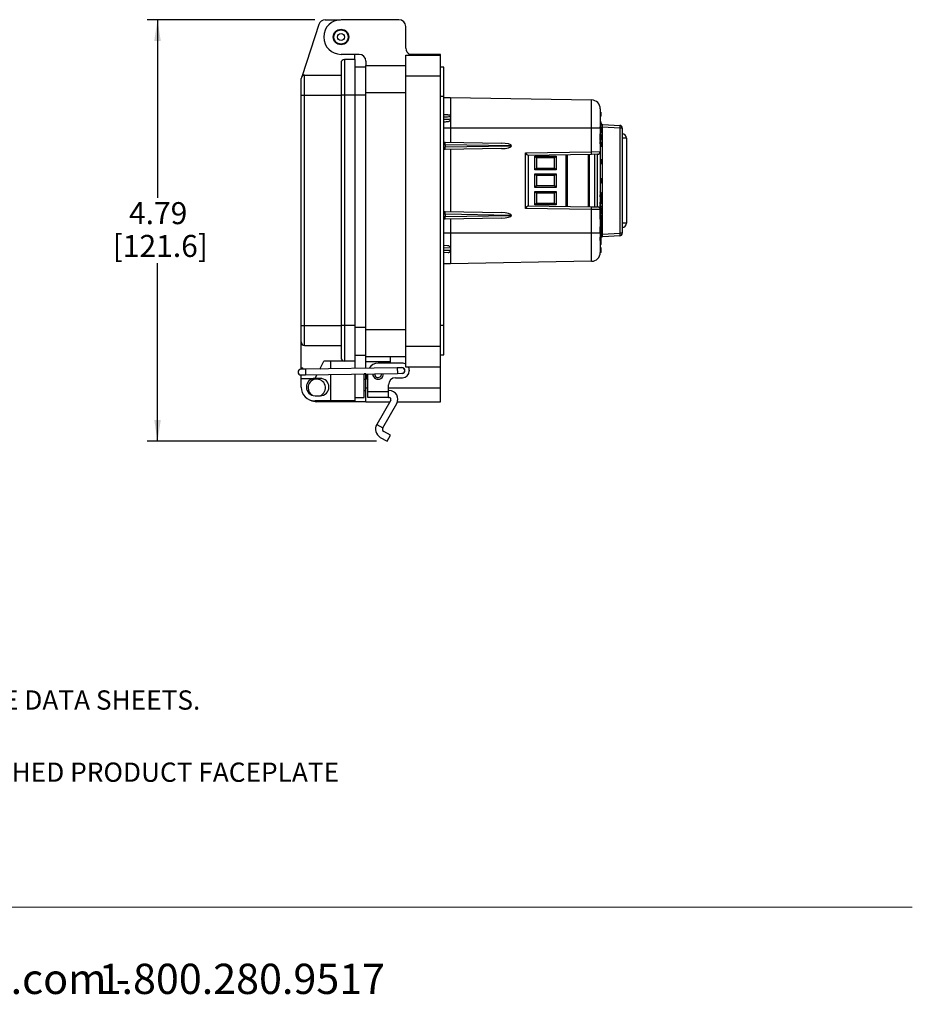
# Model space of a CAD drawing. Units: inches. Extents: x 0.4 to 8, y 0.3 to 10.7.
# Drawn here: x 4.6 to 8, y 0.3 to 4 of the extents above; entities that cross this region are included whole.
import ezdxf

# ---------------------------------------------------------------- set-up
doc = ezdxf.new("R2010")
doc.units = ezdxf.units.IN
doc.header["$MEASUREMENT"] = 0
doc.layers.add('BORDER', color=7, linetype='Continuous')
doc.layers.add('SLD-0', color=179, linetype='Continuous')
doc.styles.add('SLDTEXTSTYLE0', font='ARIAL.TTF', dxfattribs={"width": 0.948})
doc.dimstyles.new('SLDDIMSTYLE0', dxfattribs={"dimtxt": 0.080892, "dimasz": 0.080892, "dimexe": 0, "dimexo": 0.0625, "dimgap": 0.020223, "dimtad": 0, "dimtih": 1, "dimtoh": 1, "dimlfac": 3, "dimrnd": 1e-09, "dimzin": 12, "dimdsep": 46, "dimtxsty": 'SLDTEXTSTYLE0', "dimsah": 1, "dimcen": 0.09, "dimadec": 0, "dimazin": 3, "dimtfac": 1, "dimtofl": 0, "dimtmove": 0, "dimatfit": 3, "dimfxl": 0, "dimfrac": 2, "dimtolj": 1, "dimtzin": 12, "dimarcsym": 0})

# ---------------------------------------------------------------- blocks, each defined once
blk = doc.blocks.new('SW_NOTE_0')
at = {"layer": 'BORDER', "color": 0, "char_height": 0.114583, "attachment_point": 1, "style": 'SLDTEXTSTYLE0'}
for s, insert in [('1.800.280.9517', (4.4286, 0.1477)), ('www.graceport.com -', (2.9612, 0.1477))]:
    blk.add_mtext(s, dxfattribs=dict(at, insert=insert))
blk = doc.blocks.new('SW_NOTE_0_1')
at = {"layer": 'BORDER', "color": 0, "char_height": 0.072917, "attachment_point": 1, "style": 'SLDTEXTSTYLE0'}
for s, insert in [('3) FOR DETAILED COMPONENT WIRING AND SPECIFICATIONS, REFER TO THE APPLICABLE DATA SHEETS.', (0, -0.3158)), ('5) FOR ACTUAL PRODUCT CONFORMITY, LISTINGS AND CERTIFICATIONS, REFER TO FINISHED PRODUCT FACEPLATE ', (0, -0.589))]:
    blk.add_mtext(s, dxfattribs=dict(at, insert=insert))
blk = doc.blocks.new('_D_2')
at = {"layer": 'SLD-0'}
for p, q in [((5.7131, 4.0262), (5.0777, 4.0262)), ((5.117, 4.0262), (5.117, 3.3523)), ((5.117, 2.4301), (5.117, 3.1039)), ((5.947, 2.4301), (5.0777, 2.4301))]:
    blk.add_line(p, q, dxfattribs=at)
for points in [[(5.117, 4.0262), (5.1046, 3.9453), (5.1295, 3.9453)], [(5.117, 2.4301), (5.1295, 2.5109), (5.1046, 2.5109)]]:
    blk.add_solid(points, dxfattribs=at)
at = {"layer": 'SLD-0', "char_height": 0.08333, "attachment_point": 1, "style": 'SLDTEXTSTYLE0'}
for s, insert in [('4.79', (5.009, 3.3355)), ('[121.6]', (4.9473, 3.2113))]:
    blk.add_mtext(s, dxfattribs=dict(at, insert=insert))

msp = doc.modelspace()

# ---------------------------------------------------------------- linework, layer by layer
at = {"color": 7, "linetype": 'Continuous', "lineweight": 25}
for p, q in [((5.7525, 4.0262), (5.8107, 4.0262)), ((6.0313, 4.0262), (5.8121, 4.0262)), ((5.7275, 4.008), (5.6646, 3.8137)), ((6.0575, 3.9186), (6.0575, 3.9999)), ((5.8804, 3.895), (5.8121, 3.895)), ((5.8646, 3.8753), (5.8646, 3.895)), ((6.0575, 3.8923), (6.1888, 3.8923)), ((6.0575, 3.8136), (6.0575, 3.8923)), ((6.1888, 3.895), (6.0723, 3.895)), ((6.1888, 3.8923), (6.1888, 3.895)), ((6.1888, 3.8136), (6.1888, 3.8923)), ((5.8121, 3.8622), (5.8121, 3.7402)), ((5.8252, 3.8753), (5.8252, 3.7402)), ((5.8646, 3.8753), (5.8252, 3.8753)), ((5.8646, 3.8753), (5.8646, 3.7402)), ((5.8646, 3.8479), (5.9066, 3.8479)), ((5.9066, 3.8687), (5.9066, 3.853)), ((5.9066, 3.853), (6.0575, 3.853)), ((5.9066, 3.7506), (5.9066, 3.853)), ((6.2019, 3.8464), (6.1888, 3.8464)), ((6.2019, 3.7349), (6.2019, 3.8464)), ((5.6612, 3.7402), (5.6612, 3.8031)), ((5.6743, 3.7402), (5.6743, 3.8163)), ((5.6743, 3.8163), (5.8121, 3.8163)), ((6.0575, 2.79), (6.0575, 3.8136)), ((6.0575, 3.8136), (6.1888, 3.8136)), ((6.1888, 2.79), (6.1888, 3.8136)), ((5.6612, 3.7402), (5.6743, 3.7402)), ((5.6612, 2.869), (5.6612, 3.7402)), ((5.6743, 2.869), (5.6743, 3.7402)), ((5.6743, 3.7402), (5.8121, 3.7402)), ((5.8121, 3.7402), (5.8121, 2.869)), ((5.8252, 3.7402), (5.8121, 3.7402)), ((5.8252, 3.7402), (5.8252, 2.869)), ((5.8646, 3.7402), (5.8252, 3.7402)), ((5.8646, 3.7402), (5.8646, 2.869)), ((5.9066, 3.7506), (6.0575, 3.7506)), ((5.9066, 2.853), (5.9066, 3.7506)), ((6.2019, 3.7349), (6.1888, 3.7349)), ((6.2019, 2.8687), (6.2019, 3.7349)), ((6.2019, 3.7319), (6.2272, 3.7316)), ((6.2272, 3.7316), (6.7611, 3.7223)), ((6.2272, 3.658), (6.2272, 3.6503)), ((6.7947, 3.6601), (6.7947, 3.677)), ((6.7956, 3.6761), (6.7956, 3.661)), ((6.7956, 3.6721), (6.7956, 3.672)), ((6.7956, 3.6395), (6.7956, 3.6388)), ((6.7956, 3.6388), (6.7956, 3.6252)), ((6.8013, 3.6197), (6.8013, 3.2142)), ((6.8698, 3.6161), (6.8013, 3.6197)), ((6.8034, 3.6294), (6.8678, 3.6261)), ((6.8698, 3.2178), (6.8698, 3.6161)), ((6.8772, 3.6161), (6.8698, 3.6161)), ((6.8772, 3.6161), (6.8772, 3.2178)), ((6.7611, 3.615), (6.2272, 3.615)), ((6.2272, 3.615), (6.2272, 3.5625)), ((6.7611, 3.5263), (6.7611, 3.615)), ((6.7939, 3.615), (6.7611, 3.615)), ((6.7939, 3.615), (6.7939, 3.5267)), ((6.7941, 3.6082), (6.7939, 3.6082)), ((6.7941, 3.5954), (6.7939, 3.5954)), ((6.7941, 3.5942), (6.7939, 3.5942)), ((6.7941, 3.5902), (6.7939, 3.5902)), ((6.7941, 3.5871), (6.7939, 3.5871)), ((6.7941, 3.5902), (6.7941, 3.5942)), ((6.7941, 3.5871), (6.7941, 3.5902)), ((6.7941, 3.5756), (6.7941, 3.5871)), ((6.7956, 3.592), (6.7956, 3.5912)), ((6.7956, 3.5912), (6.7956, 3.5882)), ((6.7956, 3.5882), (6.7956, 3.5746)), ((6.2019, 3.5629), (6.2051, 3.5629)), ((6.2051, 3.5629), (6.4195, 3.5591)), ((6.2064, 3.5529), (6.2064, 3.5443)), ((6.4532, 3.5486), (6.2064, 3.5529)), ((6.2064, 3.5443), (6.4532, 3.5486)), ((6.4532, 3.5486), (6.4578, 3.5486)), ((6.7941, 3.5756), (6.7939, 3.5756)), ((6.7941, 3.5725), (6.7939, 3.5725)), ((6.7941, 3.5685), (6.7939, 3.5685)), ((6.7941, 3.5656), (6.7939, 3.5656)), ((6.7941, 3.556), (6.7939, 3.556)), ((6.7941, 3.5435), (6.7939, 3.5435)), ((6.7941, 3.5725), (6.7941, 3.5756)), ((6.7941, 3.5685), (6.7941, 3.5725)), ((6.7941, 3.556), (6.7941, 3.5656)), ((6.7956, 3.5746), (6.7956, 3.5715)), ((6.7956, 3.5715), (6.7956, 3.5707)), ((6.7956, 3.5641), (6.7956, 3.556)), ((6.8928, 3.5774), (6.8928, 3.2564)), ((6.2051, 3.5343), (6.2019, 3.5342)), ((6.4195, 3.538), (6.2051, 3.5343)), ((6.2272, 3.5347), (6.2272, 3.2992)), ((6.5107, 3.522), (6.7611, 3.5263)), ((6.5107, 3.3119), (6.5107, 3.522)), ((6.7611, 3.5164), (6.5206, 3.5122)), ((6.5206, 3.5122), (6.5206, 3.3217)), ((6.5464, 3.5092), (6.6271, 3.5092)), ((6.5464, 3.458), (6.5464, 3.5092)), ((6.553, 3.5026), (6.5464, 3.5092)), ((6.6205, 3.5026), (6.6271, 3.5092)), ((6.6271, 3.5092), (6.6271, 3.458)), ((6.6684, 3.5147), (6.6684, 3.3191)), ((6.7524, 3.5162), (6.7524, 3.3176)), ((6.7611, 3.5263), (6.7939, 3.5267)), ((6.7841, 3.5168), (6.7611, 3.5164)), ((6.7739, 3.3173), (6.7739, 3.5166)), ((6.7841, 3.3171), (6.7841, 3.5168)), ((6.7939, 3.5267), (6.7939, 3.3071)), ((6.553, 3.5026), (6.553, 3.4646)), ((6.6205, 3.5026), (6.553, 3.5026)), ((6.6205, 3.4646), (6.6205, 3.5026)), ((6.7946, 3.4986), (6.7939, 3.4986)), ((6.7946, 3.4784), (6.7939, 3.4784)), ((6.7946, 3.4784), (6.7946, 3.4986)), ((6.7956, 3.4976), (6.7956, 3.4794)), ((6.5464, 3.458), (6.553, 3.4646)), ((6.6271, 3.458), (6.5464, 3.458)), ((6.5464, 3.4425), (6.6271, 3.4425)), ((6.5464, 3.3913), (6.5464, 3.4425)), ((6.553, 3.436), (6.5464, 3.4425)), ((6.553, 3.4646), (6.6205, 3.4646)), ((6.553, 3.436), (6.553, 3.3979)), ((6.6205, 3.436), (6.553, 3.436)), ((6.6271, 3.458), (6.6205, 3.4646)), ((6.6271, 3.4425), (6.6205, 3.436)), ((6.6205, 3.3979), (6.6205, 3.436)), ((6.6271, 3.4425), (6.6271, 3.3913)), ((6.553, 3.3979), (6.5464, 3.3913)), ((6.553, 3.3979), (6.6205, 3.3979)), ((6.6271, 3.3913), (6.6205, 3.3979)), ((6.7946, 3.4272), (6.7939, 3.4272)), ((6.7946, 3.424), (6.7939, 3.424)), ((6.7946, 3.4166), (6.7939, 3.4166)), ((6.7946, 3.4131), (6.7939, 3.4131)), ((6.7946, 3.4124), (6.7939, 3.4124)), ((6.7946, 3.4064), (6.7939, 3.4064)), ((6.7946, 3.4166), (6.7946, 3.424)), ((6.7946, 3.4124), (6.7946, 3.4131)), ((6.7956, 3.4235), (6.7956, 3.4176)), ((6.7956, 3.4119), (6.7956, 3.4117)), ((6.6271, 3.3913), (6.5464, 3.3913)), ((6.5464, 3.3758), (6.6271, 3.3758)), ((6.5464, 3.3247), (6.5464, 3.3758)), ((6.5464, 3.3758), (6.553, 3.3693)), ((6.6205, 3.3693), (6.553, 3.3693)), ((6.553, 3.3693), (6.553, 3.3312)), ((6.6205, 3.3693), (6.6271, 3.3758)), ((6.6205, 3.3312), (6.6205, 3.3693)), ((6.6271, 3.3758), (6.6271, 3.3247)), ((6.7941, 3.3748), (6.7939, 3.3748)), ((6.7941, 3.3726), (6.7939, 3.3726)), ((6.7941, 3.3635), (6.7939, 3.3635)), ((6.7946, 3.3553), (6.7939, 3.3553)), ((6.7941, 3.3635), (6.7956, 3.3635)), ((6.7946, 3.335), (6.7946, 3.3553)), ((6.7956, 3.3721), (6.7956, 3.3711)), ((6.7956, 3.3635), (6.7956, 3.3543)), ((6.5206, 3.3217), (6.7611, 3.3175)), ((6.5464, 3.3247), (6.553, 3.3312)), ((6.6271, 3.3247), (6.5464, 3.3247)), ((6.553, 3.3312), (6.6205, 3.3312)), ((6.6205, 3.3312), (6.6271, 3.3247)), ((6.7946, 3.335), (6.7939, 3.335)), ((6.7941, 3.3269), (6.7939, 3.3269)), ((6.7941, 3.3235), (6.7939, 3.3235)), ((6.7941, 3.3195), (6.7939, 3.3195)), ((6.7941, 3.3195), (6.7941, 3.3235)), ((6.7941, 3.3156), (6.7941, 3.3195)), ((6.7956, 3.3543), (6.7956, 3.336)), ((6.7956, 3.336), (6.7956, 3.3284)), ((6.7956, 3.3215), (6.7956, 3.3207)), ((6.7956, 3.3207), (6.7956, 3.317)), ((6.2019, 3.2996), (6.2051, 3.2995)), ((6.2051, 3.2995), (6.4195, 3.2958)), ((6.4532, 3.2853), (6.2064, 3.2896)), ((6.2064, 3.2895), (6.2064, 3.281)), ((6.2064, 3.2809), (6.4532, 3.2853)), ((6.4532, 3.2853), (6.4578, 3.2853)), ((6.7611, 3.3075), (6.5107, 3.3119)), ((6.7611, 3.3175), (6.7841, 3.3171)), ((6.7611, 3.2189), (6.7611, 3.3075)), ((6.7939, 3.3071), (6.7611, 3.3075)), ((6.7941, 3.3156), (6.7939, 3.3156)), ((6.7941, 3.3143), (6.7939, 3.3143)), ((6.7941, 3.3122), (6.7939, 3.3122)), ((6.7941, 3.3083), (6.7939, 3.3083)), ((6.7939, 3.3071), (6.7939, 3.2189)), ((6.7941, 3.3037), (6.7939, 3.3037)), ((6.7941, 3.2984), (6.7939, 3.2984)), ((6.7941, 3.297), (6.7939, 3.297)), ((6.7941, 3.2958), (6.7939, 3.2958)), ((6.7941, 3.2918), (6.7939, 3.2918)), ((6.7941, 3.2879), (6.7939, 3.2879)), ((6.7941, 3.2873), (6.7939, 3.2873)), ((6.7941, 3.3083), (6.7941, 3.3122)), ((6.7941, 3.3037), (6.7941, 3.3083)), ((6.7941, 3.2984), (6.7941, 3.3037)), ((6.7941, 3.2918), (6.7941, 3.2958)), ((6.7941, 3.2879), (6.7941, 3.2918)), ((6.7941, 3.2707), (6.7941, 3.2873)), ((6.7956, 3.3107), (6.7956, 3.3072)), ((6.7956, 3.3072), (6.7956, 3.3071)), ((6.7956, 3.3049), (6.7956, 3.3049)), ((6.7956, 3.3049), (6.7956, 3.2998)), ((6.7956, 3.2943), (6.7956, 3.2906)), ((6.7956, 3.2906), (6.7956, 3.2898)), ((6.7956, 3.2858), (6.7956, 3.2722)), ((6.2051, 3.271), (6.2019, 3.2709)), ((6.4195, 3.2747), (6.2051, 3.271)), ((6.2272, 3.2714), (6.2272, 3.2189)), ((6.7941, 3.2707), (6.7939, 3.2707)), ((6.7941, 3.268), (6.7939, 3.268)), ((6.7941, 3.2552), (6.7939, 3.2552)), ((6.7956, 3.2432), (6.7956, 3.239)), ((6.2272, 3.2189), (6.7611, 3.2189)), ((6.7611, 3.2189), (6.7939, 3.2189)), ((6.7941, 3.2424), (6.7939, 3.2424)), ((6.7941, 3.2412), (6.7939, 3.2412)), ((6.7941, 3.2372), (6.7939, 3.2372)), ((6.7941, 3.2341), (6.7939, 3.2341)), ((6.7941, 3.2226), (6.7939, 3.2226)), ((6.7941, 3.2196), (6.7939, 3.2196)), ((6.8013, 3.2142), (6.7939, 3.2142)), ((6.7941, 3.2372), (6.7941, 3.2412)), ((6.7941, 3.2341), (6.7941, 3.2372)), ((6.7941, 3.2226), (6.7941, 3.2341)), ((6.7941, 3.2196), (6.7941, 3.2226)), ((6.7956, 3.239), (6.7956, 3.2382)), ((6.7956, 3.2382), (6.7956, 3.2352)), ((6.7956, 3.2352), (6.7956, 3.2216)), ((6.7956, 3.2216), (6.7956, 3.2185)), ((6.7956, 3.2185), (6.7956, 3.2177)), ((6.7956, 3.2111), (6.7956, 3.203)), ((6.8013, 3.2142), (6.8698, 3.2178)), ((6.8678, 3.2078), (6.8034, 3.2044)), ((6.8772, 3.2178), (6.8698, 3.2178)), ((6.2019, 3.1721), (6.215, 3.1719)), ((6.7946, 3.1873), (6.7946, 3.1893)), ((6.7956, 3.193), (6.7956, 3.1919)), ((6.7956, 3.1912), (6.7956, 3.1903)), ((6.7956, 3.1903), (6.7956, 3.1866)), ((6.2174, 3.1442), (6.2019, 3.1439)), ((6.2267, 3.1618), (6.2272, 3.1542)), ((6.2272, 3.1542), (6.227, 3.1519)), ((6.7946, 3.1441), (6.7939, 3.1441)), ((6.7946, 3.159), (6.7946, 3.1619)), ((6.7946, 3.1569), (6.7946, 3.159)), ((6.7956, 3.1626), (6.7956, 3.1616)), ((6.7956, 3.1609), (6.7956, 3.16)), ((6.7956, 3.16), (6.7956, 3.1562)), ((6.2272, 3.1022), (6.2019, 3.102)), ((6.7611, 3.1115), (6.2272, 3.1022)), ((5.6612, 2.869), (5.6743, 2.869)), ((5.6612, 2.806), (5.6612, 2.869)), ((5.6743, 2.869), (5.8121, 2.869)), ((5.6743, 2.7929), (5.6743, 2.869)), ((5.8252, 2.869), (5.8121, 2.869)), ((5.8121, 2.869), (5.8121, 2.7469)), ((5.8646, 2.869), (5.8252, 2.869)), ((5.8252, 2.869), (5.8252, 2.7338)), ((5.8646, 2.869), (5.8646, 2.7338)), ((5.9066, 2.853), (6.0575, 2.853)), ((5.9066, 2.7506), (5.9066, 2.853)), ((6.2019, 2.8687), (6.1888, 2.8687)), ((6.2019, 2.7572), (6.2019, 2.8687)), ((5.6612, 2.7076), (5.6612, 2.806)), ((5.6743, 2.7929), (5.8121, 2.7929)), ((6.0575, 2.7112), (6.0575, 2.79)), ((6.0575, 2.79), (6.1888, 2.79)), ((6.1888, 2.7112), (6.1888, 2.79)), ((5.7315, 2.7037), (5.7465, 2.7338)), ((5.8252, 2.7338), (5.7465, 2.7338)), ((5.7728, 2.7338), (5.7728, 2.7044)), ((5.8646, 2.7338), (5.8252, 2.7338)), ((5.8646, 2.7557), (5.9066, 2.7557)), ((5.8646, 2.7338), (5.8646, 2.7059)), ((5.9066, 2.7506), (6.0575, 2.7506)), ((5.9066, 2.7309), (5.9066, 2.7506)), ((5.9985, 2.7309), (5.9066, 2.7309)), ((5.9066, 2.7065), (5.9066, 2.7309)), ((6.0444, 2.7257), (5.9525, 2.7257)), ((5.9985, 2.7506), (5.9985, 2.7309)), ((5.9985, 2.7309), (5.9985, 2.7257)), ((6.1888, 2.7572), (6.2019, 2.7572)), ((5.6775, 2.7028), (5.6598, 2.7026)), ((5.6612, 2.7026), (5.6612, 2.7076)), ((6.0252, 2.7085), (5.6775, 2.7028)), ((5.6779, 2.6816), (6.0255, 2.6872)), ((5.8646, 2.6846), (5.8646, 2.5829)), ((5.9, 2.5961), (5.9, 2.685)), ((5.9066, 2.685), (5.9, 2.685)), ((5.9066, 2.685), (5.9066, 2.6853)), ((5.9066, 2.6325), (5.9066, 2.685)), ((5.9132, 2.6189), (5.9132, 2.6854)), ((5.9325, 2.685), (5.9325, 2.6857)), ((5.9392, 2.685), (5.9392, 2.6858)), ((6.0429, 2.7087), (6.0252, 2.7085)), ((6.0255, 2.6872), (6.0432, 2.6875)), ((6.1888, 2.7112), (6.0575, 2.7112)), ((6.0706, 2.6994), (6.0706, 2.6968)), ((6.1888, 2.6325), (6.1888, 2.7112)), ((5.6601, 2.6813), (5.6779, 2.6816)), ((5.6612, 2.6682), (5.6612, 2.6813)), ((5.6612, 2.6682), (5.7137, 2.6682)), ((5.6612, 2.6354), (5.6612, 2.6682)), ((5.7137, 2.6682), (5.7207, 2.6822)), ((5.7334, 2.6682), (5.7137, 2.6682)), ((5.7728, 2.6831), (5.7728, 2.5829)), ((5.9066, 2.6643), (5.9, 2.6643)), ((6.0181, 2.6706), (6.0444, 2.6706)), ((5.9, 2.6226), (5.9066, 2.6226)), ((5.9066, 2.58), (5.9066, 2.6325)), ((5.9132, 2.6189), (5.9919, 2.6189)), ((5.9132, 2.5956), (5.9132, 2.6189)), ((5.9919, 2.6189), (5.9919, 2.6443)), ((5.9948, 2.6218), (5.9919, 2.6218)), ((5.9919, 2.5956), (5.9919, 2.6189)), ((6.1888, 2.58), (6.1888, 2.6325)), ((5.7137, 2.6026), (5.7334, 2.6026)), ((5.7728, 2.5829), (5.7137, 2.5829)), ((5.9066, 2.58), (5.7202, 2.58)), ((5.8646, 2.5829), (5.7728, 2.5829)), ((5.8646, 2.5961), (5.9, 2.5961)), ((5.9066, 2.58), (5.9972, 2.58)), ((5.9919, 2.5956), (5.9132, 2.5956)), ((6.0005, 2.5857), (5.9475, 2.4939)), ((5.9702, 2.4808), (6.0232, 2.5726)), ((5.9919, 2.5956), (5.9948, 2.5956)), ((6.0263, 2.58), (6.1888, 2.58)), ((5.9475, 2.4939), (5.9702, 2.4808)), ((5.9995, 2.4528), (5.9738, 2.4676)), ((5.9606, 2.4449), (5.9864, 2.4301)), ((5.9864, 2.4301), (5.9995, 2.4528))]:
    msp.add_line(p, q, dxfattribs=at)
at = {"color": 8, "linetype": 'Continuous', "lineweight": 25}
for p, q in [((5.8646, 3.7414), (5.9066, 3.7414)), ((6.8013, 3.6197), (6.7955, 3.6197)), ((6.2272, 3.615), (6.2019, 3.6152)), ((6.2064, 3.5529), (6.2019, 3.5529)), ((6.2019, 3.5442), (6.2064, 3.5443)), ((6.8928, 3.5774), (6.8772, 3.5774)), ((6.6645, 3.3192), (6.6645, 3.5147)), ((6.7497, 3.3177), (6.7497, 3.5162)), ((6.7941, 3.3726), (6.7941, 3.3748)), ((6.7941, 3.3553), (6.7941, 3.3635)), ((6.7941, 3.3269), (6.7941, 3.335)), ((6.2064, 3.2895), (6.2019, 3.2896)), ((6.2019, 3.2809), (6.2064, 3.281)), ((6.8928, 3.2564), (6.8772, 3.2564)), ((6.2019, 3.2187), (6.2272, 3.2189)), ((6.7941, 3.2412), (6.7941, 3.2424)), ((6.7946, 3.1893), (6.7946, 3.1906)), ((6.2267, 3.1618), (6.2019, 3.1622)), ((6.2019, 3.1539), (6.2272, 3.1542)), ((6.7946, 3.1623), (6.7946, 3.1648)), ((5.8646, 2.8621), (5.9066, 2.8621)), ((5.6775, 2.7028), (5.6779, 2.6816)), ((6.0252, 2.7085), (6.0255, 2.6872)), ((5.9066, 2.6325), (5.9132, 2.6325)), ((5.9919, 2.6325), (6.1888, 2.6325))]:
    msp.add_line(p, q, dxfattribs=at)
at = {"color": 7, "linetype": 'Continuous', "lineweight": 25}
for radius in [0.0295, 0.0271, 0.0136]:
    msp.add_circle((5.8121, 3.9606), radius, dxfattribs=at)
for centre, radius, start, end in [((5.7525, 3.9999), 0.0262, 90, 162.0721), ((5.8121, 3.9606), 0.0656, 90, 270), ((6.0313, 3.9999), 0.0262, 360, 90), ((6.0838, 3.9186), 0.0262, 180, 244.1581), ((5.8804, 3.8687), 0.0262, 0, 90), ((5.8252, 3.8622), 0.0131, 90, 180), ((5.6743, 3.8031), 0.0131, 90, 180), ((5.6743, 3.7966), 0.0197, 90, 119.5404), ((6.7606, 3.689), 0.0333, 0, 89), ((6.7947, 3.6761), 0.000833, 360, 90), ((6.7947, 3.661), 0.000833, 270, 360), ((6.7941, 3.6395), 0.0015, 0, 90), ((6.7941, 3.6388), 0.0015, 0, 90), ((6.7941, 3.6252), 0.0015, 270, 0), ((6.8039, 3.6394), 0.01, 213.5573, 267), ((6.8585, 3.619), 0.0117, 345.7737, 37.5908), ((6.8672, 3.6161), 0.01, 0, 87), ((6.8762, 3.5774), 0.0167, 0, 86.3884), ((6.7941, 3.5641), 0.0015, 0, 90), ((6.7944, 3.5888), 0.0328, 269.345, 271.9656), ((6.6179, 3.5213), 0.1434, 358.0016, 1.9984), ((6.7839, 3.5267), 0.01, 271, 0), ((6.7946, 3.4976), 0.001, 0, 90), ((6.7946, 3.4794), 0.001, 270, 0), ((6.7946, 3.4176), 0.001, 270, 360), ((6.7946, 3.3543), 0.001, 0, 90), ((6.7941, 3.3284), 0.0015, 270, 0), ((6.7946, 3.336), 0.001, 270, 0), ((6.6179, 3.3125), 0.1434, 358.0016, 1.9984), ((6.7839, 3.3071), 0.01, 0, 89), ((6.7941, 3.317), 0.00148, 269.2915, 359.2734), ((6.7942, 3.307), 0.00136, 9.3956, 96.5165), ((6.7941, 3.2999), 0.00147, 268.8282, 358.7754), ((6.7941, 3.2943), 0.00148, 0.7205, 90.7028), ((6.7942, 3.2904), 0.00138, 7.329, 95.39), ((6.7941, 3.2858), 0.0015, 0, 90), ((6.7941, 3.2722), 0.0015, 270, 0), ((6.8762, 3.2564), 0.0167, 273.6116, 0), ((6.7941, 3.2111), 0.0015, 0, 90), ((6.8585, 3.2149), 0.0117, 322.4092, 14.2263), ((6.8672, 3.2178), 0.01, 273, 0), ((6.7944, 3.2358), 0.0328, 269.345, 271.9656), ((6.7946, 3.1903), 0.001, 270, 360), ((6.7947, 3.1864), 0.000885, 14.1667, 99.2486), ((6.8039, 3.1944), 0.01, 93, 148.2084), ((6.2172, 3.1542), 0.01, 271, 346.982), ((6.7606, 3.1449), 0.0333, 271, 0.0001), ((6.7946, 3.1609), 0.001, 360, 90), ((6.7946, 3.16), 0.001, 270, 360), ((6.7947, 3.156), 0.000885, 14.1667, 99.2486), ((5.6743, 2.806), 0.0131, 180, 270), ((5.8252, 2.7469), 0.0131, 180, 270), ((5.9525, 2.6863), 0.0394, 90, 148.7047), ((6.0444, 2.6994), 0.0262, 59.9322, 90), ((5.6599, 2.6919), 0.0106, 90.9262, 270.9262), ((5.6612, 2.6945), 0.0131, 39.1072, 90), ((5.9525, 2.685), 0.0459, 180, 211.0271), ((5.9525, 2.685), 0.02, 180, 3.8244), ((5.9525, 2.685), 0.0133, 180, 5.2758), ((6.0431, 2.6981), 0.0112, 253.5546, 108.2978), ((6.0431, 2.6981), 0.0106, 270.9262, 90.9262), ((6.0444, 2.6968), 0.0262, 270, 0), ((6.0444, 2.6994), 0.0262, 0, 26.7601), ((5.7137, 2.6354), 0.0328, 90, 270), ((5.7202, 2.6325), 0.0328, 294.4544, 180), ((5.7334, 2.6354), 0.0328, 270, 90), ((6.0181, 2.6443), 0.0262, 90, 180), ((5.7137, 2.6354), 0.0525, 180, 270), ((5.7202, 2.6325), 0.0328, 180, 239.5125), ((5.9948, 2.589), 0.0328, 330, 90), ((5.7202, 2.6325), 0.0525, 241.8322, 270), ((5.9948, 2.589), 0.00656, 330, 90), ((5.9786, 2.476), 0.0359, 150, 240), ((5.9786, 2.476), 0.00966, 150, 240)]:
    msp.add_arc(centre, radius, start, end, dxfattribs=at)
for centre, major_axis, ratio, start_param, end_param in [((6.8039, 3.6194), (-0.0006, 0.01), 0.255483, 6.254521, 7.811771), ((6.7941, 3.592), (0, 0.00221), 0.6789, 4.712389, 6.283185), ((6.7941, 3.5912), (0.0015, 0), 0.696391, 4.712389, 6.283185), ((6.7941, 3.5882), (0.0015, 0), 0.696391, 4.712389, 6.283185), ((6.2049, 3.5529), (0.00017, 0.01), 0.145326, 4.717217, 6.283185), ((6.2049, 3.5443), (-0.00017, 0.01), 0.145326, 3.141593, 4.707561), ((6.2422, 3.5522), (0.0358, -0.0007), 0.279087, 3.142213, 3.146889), ((6.2422, 3.545), (0.0358, 0.0007), 0.279087, 3.136297, 3.140972), ((6.4193, 3.5491), (0.0385, -0.0007), 0.25983, 0.012417, 1.570482), ((6.4193, 3.548), (0.0385, 0.0007), 0.25983, 4.712703, 6.270768), ((6.7941, 3.5746), (0.0015, 0), 0.696391, 0, 1.570796), ((6.7941, 3.5715), (0.0015, 0), 0.696391, 0, 1.570796), ((6.7941, 3.5707), (0, 0.00221), 0.6789, 3.141593, 4.712389), ((6.5106, 3.522), (0.01, -0.00983), 0.008726, 0.008574, 1.561917), ((6.7941, 3.3721), (0, 0.00264), 0.568949, 4.712389, 6.283185), ((6.5106, 3.3119), (0.01, 0.00983), 0.008726, 4.721268, 6.274611), ((6.7941, 3.3215), (0, 0.00192), 0.779261, 4.712389, 6.283185), ((6.7941, 3.3207), (0.0015, 0), 0.799379, 4.712389, 6.283185), ((6.2049, 3.2895), (0.00017, 0.01), 0.145326, 4.717217, 6.283185), ((6.2049, 3.281), (-0.00017, 0.01), 0.145326, 3.141593, 4.707561), ((6.2422, 3.2889), (0.0358, -0.0007), 0.279087, 3.142213, 3.146889), ((6.2422, 3.2816), (0.0358, 0.0007), 0.279087, 3.136297, 3.140972), ((6.4193, 3.2858), (0.0385, -0.0007), 0.25983, 0.012417, 1.570482), ((6.4193, 3.2847), (0.0385, 0.0007), 0.25983, 4.712703, 6.270768), ((6.7941, 3.3049), (0.0015, 0), 0.751631, 4.712389, 6.283185), ((6.7941, 3.2898), (0, 0.00192), 0.779412, 3.141593, 4.712389), ((6.7941, 3.239), (0, 0.00221), 0.6789, 4.712389, 6.283185), ((6.7941, 3.2382), (0.0015, 0), 0.696391, 4.712389, 6.283185), ((6.7941, 3.2352), (0.0015, 0), 0.696391, 4.712389, 6.283185), ((6.7941, 3.2216), (0.0015, 0), 0.696391, 0, 1.570796), ((6.7941, 3.2185), (0.0015, 0), 0.696391, 0, 1.570796), ((6.7941, 3.2177), (0, 0.00221), 0.6789, 3.141593, 4.712389), ((6.8039, 3.2144), (0.0006, 0.01), 0.255483, 1.613006, 3.170257), ((6.7946, 3.1643), (0.001, 0), 0.438593, 0.13207, 1.570796), ((6.7946, 3.1626), (0, 0.0135), 0.074127, 4.712389, 4.844459)]:
    msp.add_ellipse(centre, major_axis=major_axis, ratio=ratio, start_param=start_param, end_param=end_param, dxfattribs=at)
for points, knots in [([(6.2272, 3.7316), (6.2272, 3.7314), (6.2272, 3.7308), (6.2272, 3.7266), (6.2272, 3.72), (6.2272, 3.7111), (6.2272, 3.7001), (6.2272, 3.6874), (6.2272, 3.6734), (6.2272, 3.6631), (6.2272, 3.658)], [0, 0, 0, 0, 0.129251, 0.257287, 0.384107, 0.509714, 0.634106, 0.757284, 0.879249, 1, 1, 1, 1]), ([(6.7611, 3.615), (6.7611, 3.6229), (6.7611, 3.6369), (6.7611, 3.6561), (6.7611, 3.6722), (6.7611, 3.6867), (6.7611, 3.6992), (6.7611, 3.7093), (6.7611, 3.7167), (6.7611, 3.7214), (6.7611, 3.722), (6.7611, 3.7223)], [0, 0, 0, 0, 0.141454, 0.248772, 0.356089, 0.463532, 0.570968, 0.678271, 0.785565, 0.892785, 1, 1, 1, 1]), ([(6.2019, 3.6669), (6.2045, 3.6669), (6.2101, 3.6668), (6.2155, 3.6667), (6.2175, 3.6666), (6.2182, 3.6666)], [0, 0, 0, 0, 0.366624, 0.766645, 1, 1, 1, 1]), ([(6.2182, 3.6666), (6.2192, 3.6665), (6.2213, 3.6663), (6.224, 3.6649), (6.226, 3.6628), (6.2271, 3.6604), (6.2272, 3.6587), (6.2272, 3.658)], [0, 0, 0, 0, 0.211783, 0.424108, 0.627572, 0.835693, 1, 1, 1, 1]), ([(6.7939, 3.689), (6.7939, 3.6888), (6.7939, 3.6884), (6.7939, 3.6851), (6.7939, 3.68), (6.7939, 3.6731), (6.7939, 3.6644), (6.7939, 3.6544), (6.7939, 3.6433), (6.7939, 3.6301), (6.7939, 3.6205), (6.7939, 3.615)], [0, 0, 0, 0, 0.1072798, 0.2145664, 0.3218578, 0.4291625, 0.5365583, 0.6439637, 0.7512291, 0.8584949, 1, 1, 1, 1]), ([(6.7956, 3.6764), (6.7956, 3.6764), (6.7956, 3.6764), (6.7955, 3.6766), (6.7954, 3.6768), (6.7953, 3.677), (6.795, 3.6772), (6.7948, 3.6772), (6.7947, 3.6772)], [0, 0, 0, 0, 0.064139, 0.141743, 0.356405, 0.570967, 0.785483, 1, 1, 1, 1]), ([(6.7956, 3.6607), (6.7956, 3.6607), (6.7956, 3.6606), (6.7955, 3.6605), (6.7954, 3.6603), (6.7953, 3.6601), (6.795, 3.6599), (6.7948, 3.6599), (6.7947, 3.6599)], [0, 0, 0, 0, 0.083709, 0.141521, 0.356175, 0.570794, 0.785397, 1, 1, 1, 1]), ([(6.7956, 3.6764), (6.7956, 3.6764), (6.7956, 3.6763), (6.7956, 3.6762), (6.7956, 3.676), (6.7956, 3.6758), (6.7956, 3.6757)], [0, 0, 0, 0, 0.187947, 0.61748, 0.785431, 1, 1, 1, 1]), ([(6.2137, 3.6389), (6.2127, 3.6389), (6.2094, 3.6389), (6.2053, 3.6388), (6.202, 3.6387), (6.2019, 3.6387)], [0, 0, 0, 0, 0.293846, 0.970674, 1, 1, 1, 1]), ([(6.2272, 3.6503), (6.2271, 3.6492), (6.2269, 3.6469), (6.225, 3.6438), (6.2222, 3.6413), (6.2183, 3.6394), (6.2153, 3.6391), (6.2137, 3.6389)], [0, 0, 0, 0, 0.178261, 0.356072, 0.546334, 0.756349, 1, 1, 1, 1]), ([(6.7941, 3.6209), (6.7942, 3.6209), (6.7946, 3.6209), (6.795, 3.6206), (6.7954, 3.6203), (6.7955, 3.6199), (6.7956, 3.6196), (6.7956, 3.6195), (6.7956, 3.6194)], [0, 0, 0, 0, 0.214621, 0.429242, 0.643873, 0.858523, 0.928259, 1, 1, 1, 1]), ([(6.7956, 3.6194), (6.7956, 3.6194), (6.7956, 3.6194), (6.7956, 3.6186), (6.7956, 3.6168), (6.7956, 3.6142), (6.7956, 3.6114), (6.7956, 3.6092), (6.7956, 3.6082)], [0, 0, 0, 0, 0.069023, 0.283651, 0.499697, 0.643787, 0.832774, 1, 1, 1, 1]), ([(6.7941, 3.6082), (6.7942, 3.6082), (6.7946, 3.6082), (6.795, 3.6082), (6.7954, 3.6082), (6.7955, 3.6082), (6.7956, 3.6082), (6.7956, 3.6082), (6.7956, 3.6082)], [0, 0, 0, 0, 0.214607, 0.429213, 0.643834, 0.858486, 0.936024, 1, 1, 1, 1]), ([(6.7956, 3.5969), (6.7956, 3.5968), (6.7956, 3.5967), (6.7955, 3.5964), (6.7954, 3.5961), (6.795, 3.5957), (6.7946, 3.5954), (6.7942, 3.5954), (6.7941, 3.5954)], [0, 0, 0, 0, 0.06374, 0.141515, 0.356168, 0.570788, 0.785394, 1, 1, 1, 1]), ([(6.7956, 3.6082), (6.7956, 3.6074), (6.7956, 3.6056), (6.7956, 3.6027), (6.7956, 3.5999), (6.7956, 3.5979), (6.7956, 3.597), (6.7956, 3.5969), (6.7956, 3.5969)], [0, 0, 0, 0, 0.11434, 0.294474, 0.475759, 0.654791, 0.872532, 1, 1, 1, 1]), ([(6.7941, 3.5435), (6.7942, 3.5435), (6.7946, 3.5436), (6.795, 3.5438), (6.7954, 3.5442), (6.7955, 3.5446), (6.7956, 3.5448), (6.7956, 3.545), (6.7956, 3.545)], [0, 0, 0, 0, 0.2146273, 0.4292543, 0.6438887, 0.8585386, 0.9237141, 1, 1, 1, 1]), ([(6.7956, 3.556), (6.7956, 3.5546), (6.7956, 3.5523), (6.7956, 3.5492), (6.7956, 3.5471), (6.7956, 3.5456), (6.7956, 3.5451), (6.7956, 3.545), (6.7956, 3.545), (6.7956, 3.545)], [0, 0, 0, 0, 0.227207, 0.36871, 0.511148, 0.695129, 0.93487, 0.973556, 1, 1, 1, 1]), ([(6.7946, 3.424), (6.7946, 3.4242), (6.7946, 3.4251), (6.7946, 3.4264), (6.7946, 3.4271), (6.7946, 3.4272), (6.7946, 3.4272)], [0, 0, 0, 0, 0.0769359, 0.5176307, 0.8132302, 1, 1, 1, 1]), ([(6.7956, 3.4262), (6.7956, 3.4262), (6.7956, 3.4263), (6.7955, 3.4265), (6.7954, 3.4267), (6.7952, 3.427), (6.7949, 3.4271), (6.7947, 3.4272), (6.7946, 3.4272)], [0, 0, 0, 0, 0.073417, 0.141547, 0.3562, 0.570813, 0.785406, 1, 1, 1, 1]), ([(6.7956, 3.4235), (6.7956, 3.4235), (6.7956, 3.4236), (6.7955, 3.4237), (6.7954, 3.4238), (6.7952, 3.4239), (6.7949, 3.424), (6.7947, 3.424), (6.7946, 3.424)], [0, 0, 0, 0, 0.01549, 0.216403, 0.430446, 0.625413, 0.81256, 1, 1, 1, 1]), ([(6.7956, 3.4119), (6.7956, 3.4119), (6.7956, 3.412), (6.7955, 3.4123), (6.7954, 3.4126), (6.7951, 3.4129), (6.7948, 3.413), (6.7947, 3.413), (6.7946, 3.4131)], [0, 0, 0, 0, 0.012371, 0.235774, 0.507877, 0.709202, 0.854285, 1, 1, 1, 1]), ([(6.7946, 3.4064), (6.7946, 3.4064), (6.7946, 3.4065), (6.7946, 3.4067), (6.7946, 3.4079), (6.7946, 3.4096), (6.7946, 3.4112), (6.7946, 3.4122), (6.7946, 3.4124)], [0, 0, 0, 0, 0.010562, 0.337981, 0.524152, 0.714188, 0.95744, 1, 1, 1, 1]), ([(6.7956, 3.4117), (6.7956, 3.4117), (6.7956, 3.4118), (6.7955, 3.4119), (6.7953, 3.4122), (6.7951, 3.4123), (6.7948, 3.4124), (6.7947, 3.4124), (6.7946, 3.4124)], [0, 0, 0, 0, 0.011864, 0.264353, 0.535185, 0.727904, 0.86362, 1, 1, 1, 1]), ([(6.7956, 3.4074), (6.7956, 3.4074), (6.7956, 3.4073), (6.7955, 3.4071), (6.7954, 3.4069), (6.7952, 3.4066), (6.7949, 3.4065), (6.7947, 3.4065), (6.7946, 3.4064)], [0, 0, 0, 0, 0.073926, 0.141543, 0.356196, 0.57081, 0.785404, 1, 1, 1, 1]), ([(6.7953, 3.4126), (6.7954, 3.4126), (6.7955, 3.4126), (6.7955, 3.4125), (6.7956, 3.4124), (6.7956, 3.4124), (6.7956, 3.4124)], [0, 0, 0, 0, 0.1928776, 0.6790947, 0.8595849, 1, 1, 1, 1]), ([(6.7956, 3.4262), (6.7956, 3.4262), (6.7956, 3.4261), (6.7956, 3.4254), (6.7956, 3.4243), (6.7956, 3.4235)], [0, 0, 0, 0, 0.196044, 0.507327, 1, 1, 1, 1]), ([(6.7956, 3.4168), (6.7956, 3.4164), (6.7956, 3.4157), (6.7956, 3.4145), (6.7956, 3.4134), (6.7956, 3.4127), (6.7956, 3.4124)], [0, 0, 0, 0, 0.252464, 0.506394, 0.774282, 1, 1, 1, 1]), ([(6.7956, 3.4117), (6.7956, 3.4111), (6.7956, 3.41), (6.7956, 3.4087), (6.7956, 3.4077), (6.7956, 3.4075), (6.7956, 3.4074)], [0, 0, 0, 0, 0.207571, 0.407168, 0.612357, 1, 1, 1, 1]), ([(6.7941, 3.3726), (6.7942, 3.3725), (6.7946, 3.3725), (6.795, 3.3722), (6.7954, 3.3719), (6.7955, 3.3715), (6.7956, 3.3712), (6.7956, 3.3711), (6.7956, 3.3711)], [0, 0, 0, 0, 0.214551, 0.4291, 0.643686, 0.858347, 0.948928, 1, 1, 1, 1]), ([(6.7956, 3.3711), (6.7956, 3.371), (6.7956, 3.371), (6.7956, 3.3704), (6.7956, 3.3694), (6.7956, 3.3672), (6.7956, 3.3651), (6.7956, 3.3635)], [0, 0, 0, 0, 0.132659, 0.293118, 0.446177, 0.569929, 1, 1, 1, 1]), ([(6.7941, 3.3143), (6.7941, 3.3144), (6.7941, 3.3146), (6.7941, 3.3149), (6.7941, 3.3152), (6.7941, 3.3155), (6.7941, 3.3156)], [0, 0, 0, 0, 0.2471, 0.49695, 0.748025, 1, 1, 1, 1]), ([(6.7941, 3.3122), (6.7941, 3.3124), (6.7941, 3.3128), (6.7941, 3.3135), (6.7941, 3.314), (6.7941, 3.3142), (6.7941, 3.3143)], [0, 0, 0, 0, 0.2575667, 0.5134311, 0.8974887, 1, 1, 1, 1]), ([(6.7953, 3.3143), (6.7952, 3.3143), (6.795, 3.3143), (6.7946, 3.3143), (6.7943, 3.3143), (6.7942, 3.3143), (6.7941, 3.3143), (6.7941, 3.3143)], [0, 0, 0, 0, 0.616154, 0.853491, 0.927333, 0.968458, 1, 1, 1, 1]), ([(6.7956, 3.3107), (6.7956, 3.3108), (6.7956, 3.3109), (6.7955, 3.3111), (6.7954, 3.3115), (6.795, 3.3119), (6.7946, 3.3121), (6.7942, 3.3121), (6.7941, 3.3122)], [0, 0, 0, 0, 0.071141, 0.141479, 0.35613, 0.570759, 0.78538, 1, 1, 1, 1]), ([(6.7941, 3.297), (6.7941, 3.2971), (6.7941, 3.2973), (6.7941, 3.2977), (6.7941, 3.298), (6.7941, 3.2983), (6.7941, 3.2984)], [0, 0, 0, 0, 0.209983, 0.473689, 0.734585, 1, 1, 1, 1]), ([(6.7941, 3.2958), (6.7941, 3.296), (6.7941, 3.2963), (6.7941, 3.2967), (6.7941, 3.2969), (6.7941, 3.297)], [0, 0, 0, 0, 0.500659, 0.751073, 1, 1, 1, 1]), ([(6.7941, 3.297), (6.7941, 3.297), (6.7942, 3.297), (6.7944, 3.297), (6.7948, 3.297), (6.7951, 3.297), (6.7953, 3.2969), (6.7954, 3.2969)], [0, 0, 0, 0, 0.04514, 0.10083, 0.201922, 0.526558, 1, 1, 1, 1]), ([(6.7956, 3.3153), (6.7956, 3.3153), (6.7956, 3.315), (6.7955, 3.3147), (6.7953, 3.3143), (6.7953, 3.3143)], [0, 0, 0, 0, 0.019975, 0.784816, 1, 1, 1, 1]), ([(6.7953, 3.3143), (6.7953, 3.3142), (6.7954, 3.314), (6.7955, 3.3137), (6.7955, 3.3135)], [0, 0, 0, 0, 0.162117, 1, 1, 1, 1]), ([(6.7956, 3.3071), (6.7956, 3.307), (6.7956, 3.3069), (6.7955, 3.3066), (6.7954, 3.3062), (6.7953, 3.306)], [0, 0, 0, 0, 0.0213439, 0.3326067, 1, 1, 1, 1]), ([(6.7953, 3.306), (6.7954, 3.3057), (6.7956, 3.3053), (6.7956, 3.305), (6.7956, 3.3049)], [0, 0, 0, 0, 0.9784299, 1, 1, 1, 1]), ([(6.7956, 3.2979), (6.7956, 3.2979), (6.7956, 3.2976), (6.7955, 3.2973), (6.7954, 3.2969), (6.7954, 3.2969)], [0, 0, 0, 0, 0.022781, 0.943062, 1, 1, 1, 1]), ([(6.7954, 3.2969), (6.7955, 3.2966), (6.7956, 3.2963), (6.7956, 3.296), (6.7956, 3.296)], [0, 0, 0, 0, 0.976432, 1, 1, 1, 1]), ([(6.7955, 3.3135), (6.7955, 3.3134), (6.7956, 3.3131), (6.7956, 3.3127), (6.7956, 3.3123), (6.7956, 3.3122), (6.7956, 3.3122), (6.7956, 3.3122)], [0, 0, 0, 0, 0.0844083, 0.7665283, 0.9370569, 0.9796889, 1, 1, 1, 1]), ([(6.7956, 3.317), (6.7956, 3.3169), (6.7956, 3.3167), (6.7956, 3.3164), (6.7956, 3.3161), (6.7956, 3.3157), (6.7956, 3.3155), (6.7956, 3.3153)], [0, 0, 0, 0, 0.1862598, 0.3725196, 0.5587809, 0.7450414, 1, 1, 1, 1]), ([(6.7956, 3.3122), (6.7956, 3.3121), (6.7956, 3.3118), (6.7956, 3.3113), (6.7956, 3.3109), (6.7956, 3.3107)], [0, 0, 0, 0, 0.212242, 0.605743, 1, 1, 1, 1]), ([(6.7956, 3.2998), (6.7956, 3.2997), (6.7956, 3.2995), (6.7956, 3.2991), (6.7956, 3.2988), (6.7956, 3.2984), (6.7956, 3.2981), (6.7956, 3.2979)], [0, 0, 0, 0, 0.189515, 0.379029, 0.568543, 0.758059, 1, 1, 1, 1]), ([(6.7956, 3.296), (6.7956, 3.2956), (6.7956, 3.2952), (6.7956, 3.2946), (6.7956, 3.2944), (6.7956, 3.2943)], [0, 0, 0, 0, 0.630585, 0.815189, 1, 1, 1, 1]), ([(6.7941, 3.268), (6.7942, 3.2679), (6.7946, 3.2679), (6.795, 3.2676), (6.7954, 3.2673), (6.7955, 3.2669), (6.7956, 3.2666), (6.7956, 3.2665), (6.7956, 3.2665)], [0, 0, 0, 0, 0.214621, 0.429242, 0.643873, 0.858523, 0.928259, 1, 1, 1, 1]), ([(6.7941, 3.2552), (6.7942, 3.2552), (6.7946, 3.2552), (6.795, 3.2552), (6.7954, 3.2552), (6.7955, 3.2552), (6.7956, 3.2552), (6.7956, 3.2552), (6.7956, 3.2552)], [0, 0, 0, 0, 0.214607, 0.429213, 0.643834, 0.858486, 0.936024, 1, 1, 1, 1]), ([(6.7956, 3.2439), (6.7956, 3.2438), (6.7956, 3.2437), (6.7955, 3.2434), (6.7954, 3.2431), (6.795, 3.2427), (6.7946, 3.2424), (6.7942, 3.2424), (6.7941, 3.2424)], [0, 0, 0, 0, 0.06374, 0.141515, 0.356168, 0.570788, 0.785394, 1, 1, 1, 1]), ([(6.7956, 3.273), (6.7956, 3.2723), (6.7956, 3.2705), (6.7956, 3.2681), (6.7956, 3.2668), (6.7956, 3.2665)], [0, 0, 0, 0, 0.303411, 0.793782, 1, 1, 1, 1]), ([(6.7956, 3.2665), (6.7956, 3.2664), (6.7956, 3.2664), (6.7956, 3.2657), (6.7956, 3.2638), (6.7956, 3.2612), (6.7956, 3.2584), (6.7956, 3.2562), (6.7956, 3.2552)], [0, 0, 0, 0, 0.069023, 0.283651, 0.499697, 0.643787, 0.832774, 1, 1, 1, 1]), ([(6.7956, 3.2552), (6.7956, 3.2545), (6.7956, 3.2526), (6.7956, 3.2498), (6.7956, 3.2469), (6.7956, 3.2449), (6.7956, 3.244), (6.7956, 3.2439), (6.7956, 3.2439)], [0, 0, 0, 0, 0.11434, 0.294474, 0.475759, 0.654791, 0.872532, 1, 1, 1, 1]), ([(6.2272, 3.2189), (6.2272, 3.2109), (6.2272, 3.1952), (6.2272, 3.173), (6.2272, 3.1531), (6.2272, 3.1359), (6.2272, 3.1217), (6.2272, 3.1109), (6.2272, 3.1036), (6.2272, 3.1027), (6.2272, 3.1022)], [0, 0, 0, 0, 0.130122, 0.256829, 0.380122, 0.5, 0.61988, 0.743173, 0.86988, 1, 1, 1, 1]), ([(6.7611, 3.1115), (6.7611, 3.1118), (6.7611, 3.1124), (6.7611, 3.1171), (6.7611, 3.1245), (6.7611, 3.1346), (6.7611, 3.1471), (6.7611, 3.1616), (6.7611, 3.1778), (6.7611, 3.1969), (6.7611, 3.2109), (6.7611, 3.2189)], [0, 0, 0, 0, 0.1072154, 0.2144355, 0.321729, 0.4290318, 0.5364683, 0.6439115, 0.7512284, 0.8585455, 1, 1, 1, 1]), ([(6.7939, 3.2189), (6.7939, 3.2147), (6.7939, 3.2064), (6.7939, 3.1943), (6.7939, 3.1829), (6.7939, 3.1725), (6.7939, 3.1634), (6.7939, 3.1558), (6.7939, 3.1502), (6.7939, 3.1458), (6.7939, 3.1452), (6.7939, 3.1449)], [0, 0, 0, 0, 0.10728, 0.214566, 0.321858, 0.429163, 0.536558, 0.643964, 0.751229, 0.858495, 1, 1, 1, 1]), ([(6.215, 3.1719), (6.2163, 3.1717), (6.219, 3.1714), (6.2224, 3.1695), (6.2251, 3.1667), (6.2264, 3.164), (6.2267, 3.1623), (6.2267, 3.1618)], [0, 0, 0, 0, 0.221931, 0.443509, 0.673747, 0.907298, 1, 1, 1, 1]), ([(6.7941, 3.1905), (6.7941, 3.1905), (6.7941, 3.1906), (6.7941, 3.191), (6.7941, 3.1929), (6.7941, 3.1954), (6.7941, 3.1988), (6.7941, 3.2014), (6.7941, 3.203)], [0, 0, 0, 0, 0.024786, 0.294468, 0.480059, 0.630808, 0.779539, 1, 1, 1, 1]), ([(6.7941, 3.1905), (6.7942, 3.1905), (6.7946, 3.1906), (6.795, 3.1908), (6.7954, 3.1912), (6.7955, 3.1916), (6.7956, 3.1919), (6.7956, 3.192), (6.7956, 3.192)], [0, 0, 0, 0, 0.214627, 0.429254, 0.643889, 0.858539, 0.923714, 1, 1, 1, 1]), ([(6.7946, 3.1796), (6.7946, 3.1802), (6.7946, 3.1822), (6.7946, 3.1848), (6.7946, 3.1866), (6.7946, 3.1873)], [0, 0, 0, 0, 0.201317, 0.699738, 1, 1, 1, 1]), ([(6.7956, 3.1796), (6.7956, 3.1796), (6.7956, 3.1796), (6.7955, 3.1796), (6.7954, 3.1796), (6.7952, 3.1796), (6.7949, 3.1796), (6.7947, 3.1796), (6.7946, 3.1796)], [0, 0, 0, 0, 0.061623, 0.14168, 0.356339, 0.570918, 0.785458, 1, 1, 1, 1]), ([(6.7946, 3.1744), (6.7946, 3.1744), (6.7946, 3.1745), (6.7946, 3.1751), (6.7946, 3.176), (6.7946, 3.1774), (6.7946, 3.1788), (6.7946, 3.1795), (6.7946, 3.1796)], [0, 0, 0, 0, 0.163662, 0.361506, 0.501719, 0.729021, 0.960063, 1, 1, 1, 1]), ([(6.7956, 3.1754), (6.7956, 3.1754), (6.7956, 3.1753), (6.7955, 3.1751), (6.7954, 3.1749), (6.7952, 3.1746), (6.7949, 3.1745), (6.7947, 3.1744), (6.7946, 3.1744)], [0, 0, 0, 0, 0.066806, 0.141608, 0.356264, 0.570861, 0.78543, 1, 1, 1, 1]), ([(6.7956, 3.1917), (6.7956, 3.1917), (6.7956, 3.1918), (6.7956, 3.1918), (6.7955, 3.1918)], [0, 0, 0, 0, 0.684797, 1, 1, 1, 1]), ([(6.7956, 3.203), (6.7956, 3.2016), (6.7956, 3.1993), (6.7956, 3.1962), (6.7956, 3.1941), (6.7956, 3.1926), (6.7956, 3.1921), (6.7956, 3.192), (6.7956, 3.192), (6.7956, 3.192)], [0, 0, 0, 0, 0.227207, 0.36871, 0.511148, 0.695129, 0.93487, 0.973556, 1, 1, 1, 1]), ([(6.7956, 3.1906), (6.7956, 3.1903), (6.7956, 3.1898), (6.7956, 3.1887), (6.7956, 3.1878), (6.7956, 3.1873), (6.7956, 3.1872), (6.7956, 3.1872)], [0, 0, 0, 0, 0.321709, 0.63364, 0.923678, 0.981494, 1, 1, 1, 1]), ([(6.7956, 3.1866), (6.7956, 3.186), (6.7956, 3.1843), (6.7956, 3.1819), (6.7956, 3.1801), (6.7956, 3.1796)], [0, 0, 0, 0, 0.31678, 0.8129, 1, 1, 1, 1]), ([(6.7956, 3.1796), (6.7956, 3.1795), (6.7956, 3.1789), (6.7956, 3.1779), (6.7956, 3.1767), (6.7956, 3.1759), (6.7956, 3.1755), (6.7956, 3.1754), (6.7956, 3.1754)], [0, 0, 0, 0, 0.0417468, 0.2715365, 0.5015941, 0.63858, 0.8324017, 1, 1, 1, 1]), ([(6.7956, 3.1613), (6.7956, 3.1613), (6.7956, 3.1614), (6.7955, 3.1616), (6.7954, 3.1619), (6.7952, 3.1621), (6.7949, 3.1623), (6.7947, 3.1623), (6.7946, 3.1623)], [0, 0, 0, 0, 0.067806, 0.141597, 0.356252, 0.570852, 0.785425, 1, 1, 1, 1]), ([(6.7946, 3.1493), (6.7946, 3.1499), (6.7946, 3.1519), (6.7946, 3.1545), (6.7946, 3.1562), (6.7946, 3.1569)], [0, 0, 0, 0, 0.201317, 0.699738, 1, 1, 1, 1]), ([(6.7956, 3.1493), (6.7956, 3.1493), (6.7956, 3.1493), (6.7955, 3.1493), (6.7954, 3.1493), (6.7952, 3.1493), (6.7949, 3.1493), (6.7947, 3.1493), (6.7946, 3.1493)], [0, 0, 0, 0, 0.061623, 0.14168, 0.356339, 0.570918, 0.785458, 1, 1, 1, 1]), ([(6.7946, 3.1441), (6.7946, 3.1441), (6.7946, 3.1441), (6.7946, 3.1447), (6.7946, 3.1457), (6.7946, 3.1471), (6.7946, 3.1484), (6.7946, 3.1492), (6.7946, 3.1493)], [0, 0, 0, 0, 0.163662, 0.361506, 0.501719, 0.729021, 0.960063, 1, 1, 1, 1]), ([(6.7956, 3.1451), (6.7956, 3.145), (6.7956, 3.145), (6.7955, 3.1448), (6.7954, 3.1445), (6.7952, 3.1443), (6.7949, 3.1441), (6.7947, 3.1441), (6.7946, 3.1441)], [0, 0, 0, 0, 0.0668059, 0.141608, 0.3562638, 0.5708608, 0.7854299, 1, 1, 1, 1]), ([(6.7956, 3.1613), (6.7956, 3.1613), (6.7956, 3.1613), (6.7956, 3.1611), (6.7956, 3.1611)], [0, 0, 0, 0, 0.91566, 1, 1, 1, 1]), ([(6.7956, 3.1562), (6.7956, 3.1556), (6.7956, 3.154), (6.7956, 3.1516), (6.7956, 3.1498), (6.7956, 3.1493)], [0, 0, 0, 0, 0.31678, 0.8129, 1, 1, 1, 1]), ([(6.7956, 3.1493), (6.7956, 3.1492), (6.7956, 3.1486), (6.7956, 3.1475), (6.7956, 3.1464), (6.7956, 3.1456), (6.7956, 3.1451), (6.7956, 3.1451), (6.7956, 3.1451)], [0, 0, 0, 0, 0.041747, 0.271537, 0.501594, 0.63858, 0.832402, 1, 1, 1, 1])]:
    msp.add_open_spline(points, degree=3, knots=knots, dxfattribs=at)
at = {"color": 8, "linetype": 'Continuous', "lineweight": 25}
for points, knots in [([(6.2272, 3.658), (6.2263, 3.6579), (6.2237, 3.6579), (6.2161, 3.6577), (6.2079, 3.6575), (6.2027, 3.6573), (6.2019, 3.6573)], [0, 0, 0, 0, 0.198497, 0.562369, 0.927452, 1, 1, 1, 1]), ([(6.2019, 3.649), (6.2031, 3.6491), (6.2087, 3.6494), (6.2172, 3.6498), (6.224, 3.6502), (6.2266, 3.6503), (6.2272, 3.6503)], [0, 0, 0, 0, 0.110455, 0.492419, 0.873362, 1, 1, 1, 1]), ([(6.7941, 3.6158), (6.7941, 3.6164), (6.7941, 3.6182), (6.7941, 3.62), (6.7941, 3.6209), (6.7941, 3.6209), (6.7941, 3.6209)], [0, 0, 0, 0, 0.182876, 0.540352, 0.887154, 1, 1, 1, 1]), ([(6.7946, 3.4131), (6.7946, 3.4133), (6.7946, 3.4138), (6.7946, 3.4147), (6.7946, 3.4157), (6.7946, 3.4163), (6.7946, 3.4166)], [0, 0, 0, 0, 0.175614, 0.481032, 0.773204, 1, 1, 1, 1]), ([(6.7946, 3.1619), (6.7946, 3.162), (6.7946, 3.1623), (6.7946, 3.1623), (6.7946, 3.1623)], [0, 0, 0, 0, 0.31039, 1, 1, 1, 1])]:
    msp.add_open_spline(points, degree=3, knots=knots, dxfattribs=at)
at = {"color": 7, "linetype": 'Continuous', "lineweight": 25}
msp.add_open_spline([(6.2272, 3.6503), (6.2272, 3.6445), (6.2273, 3.633), (6.2272, 3.621), (6.2272, 3.615)], degree=3, dxfattribs=at)
at = {"layer": 'BORDER', "color": 7, "linetype": 'Continuous', "lineweight": 18}
msp.add_line((0.5099, 0.6658), (7.976, 0.6658), dxfattribs=at)

# ---------------------------------------------------------------- block references
at = {"layer": 'BORDER'}
for name, p in [('SW_NOTE_0_1', (0.4655, 1.8028)), ('SW_NOTE_0', (0.4655, 0.3045))]:
    msp.add_blockref(name, p, dxfattribs=at)

# ---------------------------------------------------------------- dimensions: what is measured, and where the dimension line sits
at = {"layer": 'SLD-0'}
dim = msp.add_linear_dim(base=(5.117, 2.4301), p1=(5.7525, 4.0262), p2=(5.9864, 2.4301), angle=90, text='4.79\\P[121.6]', dimstyle='SLDDIMSTYLE0', dxfattribs=at)
dim.commit()
dim.dimension.update_dxf_attribs({"geometry": '_D_2', "text_midpoint": (5.117, 3.2281), "dimtype": 160})

doc.saveas('drawing.dxf')
